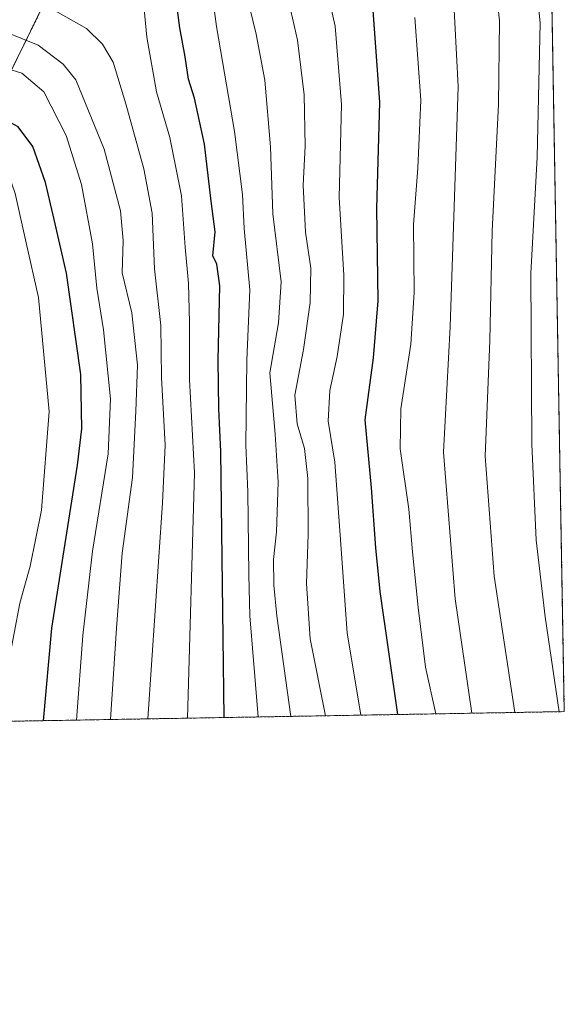
# Model space of a CAD drawing. Units: metres. Extents: x 616970 to 620401, y 4771076 to 4773448.
# Drawn here: x 620292 to 620401, y 4771076 to 4771274 of the extents above; entities that cross this region are included whole.
import ezdxf

# ---------------------------------------------------------------- set-up
doc = ezdxf.new("R2010")
doc.units = ezdxf.units.M
doc.header["$MEASUREMENT"] = 0
doc.linetypes.add('TRAZOS', pattern=[0.75, 0.5, -0.25])
for name, color, linetype, lineweight in [('Arbolado forestal', 92, 'TRAZOS', 0), ('Arbolado forestal CxS', 92, 'Continuous', 0), ('Comarca CxS', 133, 'Continuous', 0), ('Comunidad Autónoma CxS', 142, 'Continuous', 0), ('Curva de nivel maestra', 36, 'Continuous', 30), ('Curva de nivel normal', 36, 'Continuous', 0), ('Municipio CxS', 142, 'Continuous', 0), ('Pastizal CxS', 92, 'Continuous', 0), ('Provincia CxS', 1, 'Continuous', 0)]:
    doc.layers.add(name, color=color, linetype=linetype, lineweight=lineweight)

# ---------------------------------------------------------------- blocks, each defined once
blk = doc.blocks.new('*U150')
at = {"layer": 'Arbolado forestal CxS', "color": 92, "linetype": 'Continuous', "lineweight": 0}
for points in [[(620398.21, 4771319.59, 726.16), (620401.47, 4771134.64, 720.64), (620267.9, 4771132.32, 629.58)], [(620282.92, 4771249.1, 644.12), (620295.44, 4771274.57, 662.94)]]:
    blk.add_polyline3d(points, dxfattribs=at)
blk = doc.blocks.new('*U157')
at = {"layer": 'Pastizal CxS', "color": 92, "linetype": 'Continuous', "lineweight": 0}
blk.add_polyline3d([(620295.44, 4771274.57, 662.94), (620282.92, 4771249.1, 644.12)], dxfattribs=at)
blk = doc.blocks.new('*U262')
at = {"layer": 'Curva de nivel maestra', "color": 36, "linetype": 'Continuous', "lineweight": 30}
blk.add_polyline3d([(620296.59, 4771132.82, 650), (620298.3, 4771151.45, 650), (620303.46, 4771184.28, 650), (620304.32, 4771191.56, 650), (620304.16, 4771202.51, 650), (620301.23, 4771222.92, 650), (620298.55, 4771234.61, 650), (620297.01, 4771241.23, 650), (620294.47, 4771248.44, 650), (620291.55, 4771252.44, 650), (620284.1, 4771256.41, 650), (620274.91, 4771256.59, 650), (620266.84, 4771257.48, 650), (620253.25, 4771261.77, 650), (620228.17, 4771269.03, 650), (620201.9, 4771275.87, 650)], dxfattribs=at)
blk = doc.blocks.new('*U268')
at = {"layer": 'Curva de nivel maestra', "color": 36, "linetype": 'Continuous', "lineweight": 30}
blk.add_polyline3d([(620367.96, 4771134.06, 700), (620364.41, 4771158.82, 700), (620363.54, 4771167.61, 700), (620362.68, 4771179.71, 700), (620361.35, 4771193.38, 700), (620363.06, 4771205.91, 700), (620364, 4771217.38, 700), (620363.7, 4771235.96, 700), (620364.33, 4771257.37, 700), (620362.96, 4771275.81, 700)], dxfattribs=at)
blk = doc.blocks.new('*U271')
at = {"layer": 'Curva de nivel maestra', "color": 36, "linetype": 'Continuous', "lineweight": 30}
blk.add_polyline3d([(620332.98, 4771133.45, 675), (620332.33, 4771187.02, 675), (620331.95, 4771195.6, 675), (620331.78, 4771205.45, 675), (620332.15, 4771220.41, 675), (620331.54, 4771224.72, 675), (620330.72, 4771226.41, 675), (620331.18, 4771231.25, 675), (620330.37, 4771237.41, 675), (620329.03, 4771248.92, 675), (620327.03, 4771258.2, 675), (620325.83, 4771262.03, 675), (620325.13, 4771266.52, 675), (620324.07, 4771272.36, 675), (620323, 4771280.54, 675)], dxfattribs=at)

msp = doc.modelspace()

# ---------------------------------------------------------------- linework, layer by layer
at = {"layer": 'Arbolado forestal', "color": 92, "linetype": 'TRAZOS', "lineweight": 0}
for points in [[(620257.28, 4771218.92, 623.06), (620261.03, 4771224.06, 628.85), (620282.91, 4771249.1, 644.12), (620295.44, 4771274.57, 662.94), (620301.44, 4771286.78, 671.35), (620313.86, 4771307.26, 687.06), (620315.76, 4771311.03, 690.38), (620319.54, 4771318.56, 696.5), (620357.61, 4771316.61, 708.2), (620379.08, 4771325.39, 720.01), (620398.21, 4771319.59, 726.16)], [(620398.21, 4771319.59, 726.16), (620401.47, 4771134.64, 720.64), (620267.9, 4771132.32, 629.58)]]:
    msp.add_polyline3d(points, dxfattribs=at)
at = {"layer": 'Comarca CxS', "color": 133, "linetype": 'Continuous', "lineweight": 0}
msp.add_polyline3d([(620401.47, 4771134.64, 720.64), (617009.75, 4771075.7, 911.65), (616970.08, 4773389.24, 580.56), (620360.65, 4773448.19, 409.9), (620401.47, 4771134.64, 720.64)], close=True, dxfattribs=at)
msp.add_polyline3d([(620401.47, 4771134.64, 720.64), (617009.75, 4771075.7, 911.65), (616970.08, 4773389.24, 580.56), (620360.65, 4773448.19, 409.9), (620401.47, 4771134.64, 720.64)], close=True, dxfattribs=at)
at = {"layer": 'Comunidad Autónoma CxS', "color": 142, "linetype": 'Continuous', "lineweight": 0}
msp.add_polyline3d([(620401.47, 4771134.64, 720.64), (617009.75, 4771075.7, 911.65), (616970.08, 4773389.24, 580.56), (620360.65, 4773448.19, 409.9), (620401.47, 4771134.64, 720.64)], close=True, dxfattribs=at)
msp.add_polyline3d([(620401.47, 4771134.64, 720.64), (617009.75, 4771075.7, 911.65), (616970.08, 4773389.24, 580.56), (620360.65, 4773448.19, 409.9), (620401.47, 4771134.64, 720.64)], close=True, dxfattribs=at)
at = {"layer": 'Curva de nivel normal', "color": 36, "linetype": 'Continuous', "lineweight": 0}
for points in [[(620394.74, 4771292.06, 720), (620396.62, 4771273.37, 720), (620396.01, 4771246.32, 720), (620394.74, 4771222.86, 720), (620394.96, 4771188.53, 720), (620395.82, 4771169.2, 720), (620397.6, 4771153.7, 720), (620400.41, 4771134.62, 720)], [(620346.41, 4771133.68, 685), (620343.6, 4771153.95, 685), (620343.01, 4771160.12, 685), (620342.95, 4771165.28, 685), (620343.52, 4771170.86, 685), (620343.85, 4771180.86, 685), (620343.25, 4771190.53, 685), (620342.2, 4771202.88, 685), (620343.95, 4771212.94, 685), (620344.45, 4771221.21, 685), (620342.82, 4771234.9, 685), (620342.34, 4771248.39, 685), (620341.18, 4771261.8, 685), (620339.43, 4771271.06, 685), (620335.9, 4771285.8, 685)], [(620386.95, 4771287.61, 715), (620388.42, 4771273.77, 715), (620388.25, 4771256.96, 715), (620386.94, 4771231.42, 715), (620386.51, 4771209.37, 715), (620385.56, 4771186.08, 715), (620387.36, 4771161.92, 715), (620391.54, 4771134.47, 715)], [(620360.5, 4771133.93, 695), (620357.77, 4771150.51, 695), (620356.29, 4771171.15, 695), (620355.25, 4771184.9, 695), (620353.94, 4771193.14, 695), (620354.24, 4771199.32, 695), (620355.71, 4771206.14, 695), (620357.01, 4771214.7, 695), (620357.06, 4771222.56, 695), (620356.14, 4771238.15, 695), (620356.61, 4771256.92, 695), (620355.33, 4771272.69, 695), (620352.42, 4771285.6, 695)], [(620330.04, 4771283.23, 680), (620331.44, 4771272.63, 680), (620335.07, 4771251.49, 680), (620336.7, 4771238.76, 680), (620337, 4771231.93, 680), (620338.13, 4771219.61, 680), (620337.55, 4771205.4, 680), (620337.35, 4771188.28, 680), (620337.77, 4771178.91, 680), (620337.93, 4771162.18, 680), (620338.13, 4771153.96, 680), (620339.83, 4771133.57, 680)], [(620353.42, 4771133.81, 690), (620350.3, 4771149.3, 690), (620349.56, 4771160.47, 690), (620349.87, 4771170.29, 690), (620349.84, 4771181.57, 690), (620349.18, 4771187.65, 690), (620347.68, 4771192.62, 690), (620347.24, 4771198.39, 690), (620348.95, 4771207.56, 690), (620350.32, 4771217.05, 690), (620350.42, 4771223.94, 690), (620349.38, 4771231.18, 690), (620348.91, 4771240.68, 690), (620349.31, 4771248.53, 690), (620349.12, 4771258.86, 690), (620347.73, 4771269.86, 690), (620345.05, 4771281.77, 690)], [(620379.12, 4771279.91, 710), (620380.08, 4771260.53, 710), (620378.47, 4771212.16, 710), (620377.13, 4771186.88, 710), (620379.49, 4771157.34, 710), (620382.83, 4771134.32, 710)], [(620230.06, 4771277.98, 655), (620263.79, 4771267.58, 655), (620278.13, 4771264.56, 655), (620289.24, 4771264.18, 655), (620292.24, 4771263.2, 655), (620296.66, 4771259.45, 655), (620301.16, 4771250.68, 655), (620304.24, 4771240.77, 655), (620306.49, 4771228.87, 655), (620307.38, 4771219.95, 655), (620308.72, 4771211.55, 655), (620310.14, 4771197.6, 655), (620309.62, 4771186.55, 655), (620306.47, 4771166.94, 655), (620304.53, 4771149.98, 655), (620303.25, 4771132.93, 655)], [(620260.88, 4771277.85, 660), (620273.95, 4771273.49, 660), (620280.29, 4771272.15, 660), (620289.26, 4771271.38, 660), (620295.54, 4771268.88, 660), (620300.58, 4771265.01, 660), (620303.12, 4771261.86, 660), (620308.81, 4771247.91, 660), (620312.09, 4771235.48, 660), (620312.64, 4771229.5, 660), (620312.47, 4771222.99, 660), (620314.38, 4771214.98, 660), (620315.54, 4771204.38, 660), (620315.24, 4771195.18, 660), (620314.53, 4771181.78, 660), (620312.45, 4771166.56, 660), (620311.33, 4771151.42, 660), (620310.08, 4771133.05, 660)], [(620296.94, 4771276.89, 665), (620305.27, 4771272.21, 665), (620308.49, 4771269.04, 665), (620310.64, 4771265.43, 665), (620313.18, 4771257.06, 665), (620316.84, 4771243.94, 665), (620318.49, 4771235.01, 665), (620318.95, 4771223.81, 665), (620320.23, 4771212.42, 665), (620320.38, 4771201.9, 665), (620321.09, 4771188.28, 665), (620320.57, 4771176.68, 665), (620317.61, 4771133.18, 665)], [(620316.74, 4771277.49, 670), (620317.42, 4771270.49, 670), (620319.38, 4771259.46, 670), (620322.08, 4771250.27, 670), (620324.41, 4771238.48, 670), (620325.14, 4771228.2, 670), (620325.78, 4771220.86, 670), (620326, 4771212.99, 670), (620326.02, 4771201.5, 670), (620327, 4771182.7, 670), (620325.59, 4771133.32, 670)], [(620171.33, 4771274.86, 645), (620186.97, 4771270.13, 645), (620197.84, 4771267.56, 645), (620204.96, 4771266.12, 645), (620211.45, 4771263.62, 645), (620222, 4771261.3, 645), (620234.01, 4771258.35, 645), (620251.34, 4771253.4, 645), (620264.67, 4771249.15, 645), (620271.67, 4771248.46, 645), (620281.01, 4771249.34, 645), (620285.98, 4771248.69, 645), (620288.35, 4771246.39, 645), (620290.93, 4771238.99, 645), (620293.15, 4771229.03, 645), (620295.62, 4771218.04, 645), (620297.73, 4771195.09, 645), (620296.22, 4771175.18, 645), (620293.96, 4771163.92, 645), (620291.84, 4771156.46, 645), (620289.58, 4771144.42, 645), (620288.4, 4771132.68, 645)], [(620371.4, 4771274.44, 705), (620372.57, 4771257.81, 705), (620371.96, 4771244.06, 705), (620371.09, 4771232.77, 705), (620371.23, 4771219.06, 705), (620370.6, 4771208.67, 705), (620368.53, 4771195.65, 705), (620368.43, 4771187.57, 705), (620370.18, 4771175.42, 705), (620370.94, 4771166.8, 705), (620372.08, 4771155.6, 705), (620373.55, 4771143.57, 705), (620375.59, 4771134.19, 705)]]:
    msp.add_polyline3d(points, dxfattribs=at)
at = {"layer": 'Municipio CxS', "color": 142, "linetype": 'Continuous', "lineweight": 0}
msp.add_polyline3d([(620401.47, 4771134.64, 720.64), (617009.75, 4771075.7, 911.65), (616970.08, 4773389.24, 580.56), (620360.65, 4773448.19, 409.9), (620401.47, 4771134.64, 720.64)], close=True, dxfattribs=at)
msp.add_polyline3d([(620401.47, 4771134.64, 720.64), (617009.75, 4771075.7, 911.65), (616970.08, 4773389.24, 580.56), (620360.65, 4773448.19, 409.9), (620401.47, 4771134.64, 720.64)], close=True, dxfattribs=at)
at = {"layer": 'Pastizal CxS', "color": 92, "linetype": 'Continuous', "lineweight": 0}
msp.add_polyline3d([(620257.28, 4771218.92, 623.06), (620261.03, 4771224.06, 628.85), (620282.91, 4771249.1, 644.12), (620295.44, 4771274.57, 662.94), (620301.44, 4771286.78, 671.35), (620313.86, 4771307.26, 687.06), (620315.76, 4771311.03, 690.38), (620319.54, 4771318.56, 696.5), (620357.61, 4771316.61, 708.2), (620379.08, 4771325.39, 720.01), (620398.21, 4771319.59, 726.16)], dxfattribs=at)
at = {"layer": 'Provincia CxS', "color": 1, "linetype": 'Continuous', "lineweight": 0}
msp.add_polyline3d([(620401.47, 4771134.64, 720.64), (617009.75, 4771075.7, 911.65), (616970.08, 4773389.24, 580.56), (620360.65, 4773448.19, 409.9), (620401.47, 4771134.64, 720.64)], close=True, dxfattribs=at)
msp.add_polyline3d([(620401.47, 4771134.64, 720.64), (617009.75, 4771075.7, 911.65), (616970.08, 4773389.24, 580.56), (620360.65, 4773448.19, 409.9), (620401.47, 4771134.64, 720.64)], close=True, dxfattribs=at)

# ---------------------------------------------------------------- block references
at = {"layer": 'Arbolado forestal CxS', "color": 92, "linetype": 'Continuous', "lineweight": 0}
msp.add_blockref('*U150', (0, 0), dxfattribs=at)
at = {"layer": 'Curva de nivel maestra', "color": 36, "linetype": 'Continuous', "lineweight": 30}
for name in ['*U262', '*U271', '*U268']:
    msp.add_blockref(name, (0, 0), dxfattribs=at)
at = {"layer": 'Pastizal CxS', "color": 92, "linetype": 'Continuous', "lineweight": 0}
msp.add_blockref('*U157', (0, 0), dxfattribs=at)

doc.saveas('drawing.dxf')
